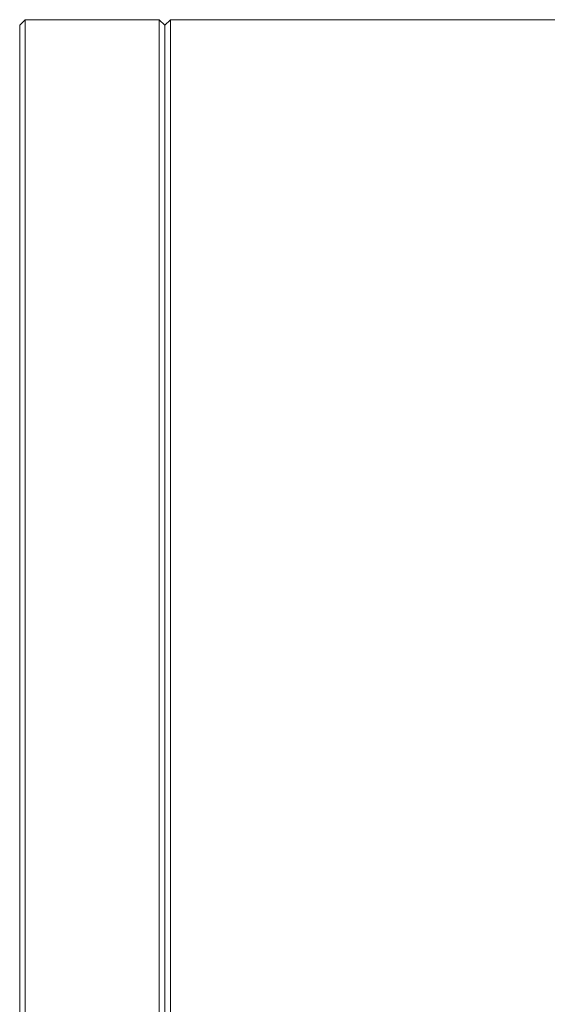
# Model space of a CAD drawing. Units: millimetres. Extents: x 12016 to 12313, y -7569 to -7359.
# Drawn here: x 12201 to 12211, y -7422 to -7403 of the extents above; entities that cross this region are included whole.
import ezdxf

# ---------------------------------------------------------------- set-up
doc = ezdxf.new("R2010")
doc.units = ezdxf.units.MM
doc.header["$LTSCALE"] = 10

msp = doc.modelspace()

# ---------------------------------------------------------------- linework, layer by layer
at = {"color": 7, "lineweight": 0}
for points in [[(12201.009, -7403.213), (12200.903, -7403.319)], [(12203.549, -7403.213), (12201.009, -7403.213)], [(12201.009, -7403.213), (12201.009, -7403.248), (12201.009, -7403.354), (12201.009, -7403.495), (12201.009, -7403.707), (12201.009, -7403.954), (12201.009, -7404.236), (12201.009, -7404.554), (12201.009, -7404.942), (12201.009, -7405.365), (12201.009, -7405.824), (12201.009, -7406.317), (12201.009, -7406.847), (12201.009, -7407.446), (12201.009, -7408.046), (12201.009, -7408.716), (12201.009, -7409.422), (12201.009, -7410.127), (12201.009, -7410.868), (12201.009, -7411.68), (12201.009, -7412.456), (12201.009, -7413.302), (12201.009, -7414.149), (12201.009, -7415.031), (12201.009, -7415.913), (12201.009, -7416.83), (12201.009, -7417.747), (12201.009, -7418.665), (12201.009, -7419.617), (12201.009, -7420.534), (12201.009, -7421.487), (12201.009, -7422.439)], [(12203.655, -7403.319), (12203.549, -7403.213)], [(12203.549, -7422.439), (12203.549, -7421.487), (12203.549, -7420.534), (12203.549, -7419.617), (12203.549, -7418.665), (12203.549, -7417.747), (12203.549, -7416.83), (12203.549, -7415.913), (12203.549, -7415.031), (12203.549, -7414.149), (12203.549, -7413.302), (12203.549, -7412.456), (12203.549, -7411.68), (12203.549, -7410.868), (12203.549, -7410.127), (12203.549, -7409.422), (12203.549, -7408.716), (12203.549, -7408.046), (12203.549, -7407.446), (12203.549, -7406.847), (12203.549, -7406.317), (12203.549, -7405.824), (12203.549, -7405.365), (12203.549, -7404.942), (12203.549, -7404.554), (12203.549, -7404.236), (12203.549, -7403.954), (12203.549, -7403.707), (12203.549, -7403.495), (12203.549, -7403.354), (12203.549, -7403.248), (12203.549, -7403.213)], [(12203.761, -7403.213), (12203.655, -7403.319)], [(12212.616, -7403.213), (12203.761, -7403.213)], [(12203.761, -7403.213), (12203.761, -7403.248), (12203.761, -7403.354), (12203.761, -7403.495), (12203.761, -7403.707), (12203.761, -7403.954), (12203.761, -7404.236), (12203.761, -7404.554), (12203.761, -7404.942), (12203.761, -7405.365), (12203.761, -7405.824), (12203.761, -7406.317), (12203.761, -7406.847), (12203.761, -7407.446), (12203.761, -7408.046), (12203.761, -7408.716), (12203.761, -7409.422), (12203.761, -7410.127), (12203.761, -7410.868), (12203.761, -7411.68), (12203.761, -7412.456), (12203.761, -7413.302), (12203.761, -7414.149), (12203.761, -7415.031), (12203.761, -7415.913), (12203.761, -7416.83), (12203.761, -7417.747), (12203.761, -7418.665), (12203.761, -7419.617), (12203.761, -7420.534), (12203.761, -7421.487), (12203.761, -7422.439)], [(12200.903, -7422.439), (12200.903, -7421.487), (12200.903, -7420.534), (12200.903, -7419.617), (12200.903, -7418.7), (12200.903, -7417.747), (12200.903, -7416.83), (12200.903, -7415.948), (12200.903, -7415.066), (12200.903, -7414.184), (12200.903, -7413.338), (12200.903, -7412.526), (12200.903, -7411.715), (12200.903, -7410.939), (12200.903, -7410.198), (12200.903, -7409.457), (12200.903, -7408.787), (12200.903, -7408.152), (12200.903, -7407.517), (12200.903, -7406.952), (12200.903, -7406.388), (12200.903, -7405.894), (12200.903, -7405.436), (12200.903, -7405.012), (12200.903, -7404.659), (12200.903, -7404.307), (12200.903, -7404.024), (12200.903, -7403.777), (12200.903, -7403.601), (12200.903, -7403.46), (12200.903, -7403.354), (12200.903, -7403.319)], [(12203.655, -7403.319), (12203.655, -7403.354), (12203.655, -7403.46), (12203.655, -7403.601), (12203.655, -7403.777), (12203.655, -7404.024), (12203.655, -7404.307), (12203.655, -7404.659), (12203.655, -7405.012), (12203.655, -7405.436), (12203.655, -7405.894), (12203.655, -7406.388), (12203.655, -7406.952), (12203.655, -7407.517), (12203.655, -7408.152), (12203.655, -7408.787), (12203.655, -7409.457), (12203.655, -7410.198), (12203.655, -7410.939), (12203.655, -7411.715), (12203.655, -7412.526), (12203.655, -7413.338), (12203.655, -7414.184), (12203.655, -7415.066), (12203.655, -7415.948), (12203.655, -7416.83), (12203.655, -7417.747), (12203.655, -7418.7), (12203.655, -7419.617), (12203.655, -7420.534), (12203.655, -7421.487), (12203.655, -7422.439)], [(12203.655, -7422.439), (12203.655, -7421.487), (12203.655, -7420.534), (12203.655, -7419.617), (12203.655, -7418.7), (12203.655, -7417.747), (12203.655, -7416.83), (12203.655, -7415.948), (12203.655, -7415.066), (12203.655, -7414.184), (12203.655, -7413.338), (12203.655, -7412.526), (12203.655, -7411.715), (12203.655, -7410.939), (12203.655, -7410.198), (12203.655, -7409.457), (12203.655, -7408.787), (12203.655, -7408.152), (12203.655, -7407.517), (12203.655, -7406.952), (12203.655, -7406.388), (12203.655, -7405.894), (12203.655, -7405.436), (12203.655, -7405.012), (12203.655, -7404.659), (12203.655, -7404.307), (12203.655, -7404.024), (12203.655, -7403.777), (12203.655, -7403.601), (12203.655, -7403.46), (12203.655, -7403.354), (12203.655, -7403.319)]]:
    msp.add_lwpolyline(points, dxfattribs=at)

doc.saveas('drawing.dxf')
